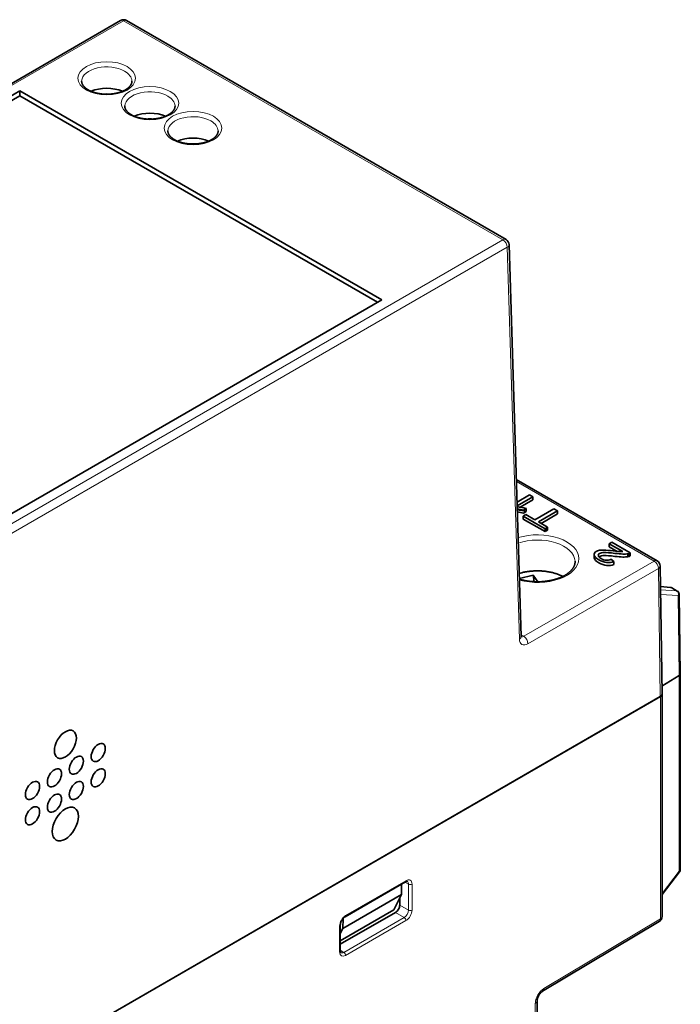
# Model space of a CAD drawing. Units: millimetres. Extents: x 148 to 824, y 28 to 576.
# Drawn here: x 764 to 819, y 493 to 574 of the extents above; entities that cross this region are included whole.
import ezdxf

# ---------------------------------------------------------------- set-up
doc = ezdxf.new("R2010")
doc.units = ezdxf.units.MM
doc.layers.add('1', color=7, linetype='Continuous', true_color=0xffffff)

msp = doc.modelspace()

# ---------------------------------------------------------------- linework, layer by layer
at = {"layer": '1', "color": 18, "linetype": 'Continuous', "lineweight": 35}
for p, q in [((772.723, 573.931), (700.246, 532.086)), ((804.336, 555.968), (773.223, 573.931)), ((764.453, 568.17), (710.43, 536.98)), ((710.784, 536.776), (764.453, 567.762)), ((764.453, 568.17), (764.453, 567.762)), ((794.152, 551.024), (764.453, 568.17)), ((764.453, 567.762), (793.798, 550.82)), ((770.456, 568.183), (770.338, 568.114)), ((805.575, 523.414), (804.586, 555.55)), ((740.129, 519.834), (794.152, 551.024)), ((816.723, 529.624), (805.178, 536.289)), ((806.261, 535.03), (805.236, 534.438)), ((805.245, 534.122), (806.539, 534.869)), ((805.493, 534.02), (806.539, 534.624)), ((806.539, 534.869), (806.261, 535.03)), ((806.539, 534.869), (806.539, 534.624)), ((805.761, 533.777), (805.974, 533.9)), ((805.974, 533.9), (805.974, 533.655)), ((808.255, 533.879), (806.696, 532.978)), ((808.555, 533.706), (808.255, 533.879)), ((805.946, 533.411), (805.737, 533.291)), ((805.737, 533.291), (805.737, 533.046)), ((805.737, 533.291), (807.534, 532.254)), ((805.737, 533.046), (807.534, 532.009)), ((805.974, 533.655), (805.765, 533.534)), ((806.696, 532.978), (805.946, 533.411)), ((806.996, 532.805), (808.555, 533.706)), ((807.208, 532.683), (808.555, 533.461)), ((808.555, 533.706), (808.555, 533.461)), ((807.743, 532.374), (806.996, 532.805)), ((807.534, 532.254), (807.743, 532.374)), ((807.534, 532.009), (807.534, 532.254)), ((807.743, 532.129), (807.534, 532.249)), ((807.743, 532.374), (807.743, 532.129)), ((807.743, 532.129), (807.534, 532.009)), ((813.006, 531.136), (812.797, 531.015)), ((812.797, 531.015), (812.797, 530.771)), ((812.797, 531.015), (813.909, 530.373)), ((812.797, 530.771), (813.449, 530.394)), ((814.505, 530.27), (813.006, 531.136)), ((811.556, 530.152), (811.556, 529.907)), ((813.188, 529.571), (812.925, 529.75)), ((814.322, 529.957), (814.322, 530.202)), ((814.505, 530.026), (814.322, 530.131)), ((814.505, 530.27), (814.505, 530.026)), ((813.188, 529.326), (813.188, 529.571)), ((817.133, 518.691), (816.973, 529.199)), ((805.429, 528.167), (806.57, 528.439)), ((806.57, 528.439), (806.652, 527.905)), ((806.57, 528.439), (806.957, 527.899)), ((817.812, 527.439), (816.999, 527.525)), ((818.38, 527.141), (817.931, 527.401)), ((818.627, 520.33), (818.53, 526.886)), ((817.124, 519.33), (818.546, 520.21)), ((817.124, 519.33), (818.546, 520.21)), ((818.627, 504.295), (818.627, 520.329)), ((816.991, 518.487), (719.411, 462.148)), ((719.415, 462.151), (816.987, 518.484)), ((817.138, 500.456), (817.138, 518.691)), ((817.138, 502.243), (818.565, 504.113)), ((791.141, 500.432), (796.09, 503.29)), ((795.771, 502.243), (795.777, 503.109)), ((790.963, 499.466), (795.771, 502.243)), ((795.125, 500.989), (795.771, 502.243)), ((795.625, 501.96), (795.621, 501.39)), ((795.125, 500.989), (790.746, 498.461)), ((795.264, 500.78), (790.746, 498.171)), ((790.969, 500.284), (790.963, 499.466)), ((807.336, 494.315), (816.894, 500.026)), ((790.746, 497.625), (790.746, 499.748)), ((790.963, 499.466), (790.746, 499.046)), ((806.885, 459.171), (806.885, 493.527))]:
    msp.add_line(p, q, dxfattribs=at)
at = {"layer": '1', "color": 8, "linetype": 'Continuous', "lineweight": 18}
for p, q in [((772.973, 573.906), (700.496, 532.061)), ((804.086, 555.943), (772.973, 573.906)), ((731.609, 514.098), (804.086, 555.943)), ((804.44, 555.33), (731.963, 513.486)), ((805.429, 523.194), (804.44, 555.33)), ((816.473, 529.599), (805.184, 536.117)), ((805.782, 523.427), (816.473, 529.599)), ((816.827, 528.987), (806.135, 522.814)), ((816.987, 518.484), (816.827, 528.987)), ((817.887, 527.414), (816.999, 527.508)), ((818.336, 527.155), (817.887, 527.414)), ((817.003, 527.251), (818.336, 527.155)), ((818.449, 526.763), (817.009, 526.867)), ((818.546, 520.21), (818.449, 526.763)), ((805.57, 523.549), (805.782, 523.427)), ((818.546, 504.177), (818.546, 520.21)), ((816.991, 500.251), (816.991, 518.487)), ((817.138, 502.332), (818.546, 504.177)), ((791.182, 500.524), (796.132, 503.381)), ((796.344, 503.096), (796.049, 503.266)), ((796.344, 500.973), (796.344, 503.096)), ((796.627, 503.096), (796.627, 500.973)), ((795.99, 500.36), (795.264, 500.78)), ((795.621, 501.39), (796.344, 500.973)), ((791.041, 497.503), (795.99, 500.36)), ((796.132, 500.115), (791.182, 497.258)), ((807.433, 494.54), (816.991, 500.251)), ((790.687, 497.543), (790.687, 499.666)), ((790.746, 497.673), (791.041, 497.503)), ((806.738, 458.967), (806.738, 493.323))]:
    msp.add_line(p, q, dxfattribs=at)
at = {"layer": '1', "color": 18, "linetype": 'Continuous', "lineweight": 35}
for centre, radius, start, end in [((772.973, 573.498), 0.5, 60, 120), ((804.086, 555.535), 0.5, 1.76299, 60), ((816.473, 529.191), 0.5, 0.87367, 60), ((817.781, 527.141), 0.3, 60, 83.96149), ((818.23, 526.882), 0.3, 0.84343, 60), ((818.327, 504.295), 0.3, 322.64173, 360), ((816.638, 500.456), 0.5, 300.85856, 360)]:
    msp.add_arc(centre, radius, start, end, dxfattribs=at)
at = {"layer": '1', "color": 8, "linetype": 'Continuous', "lineweight": 18}
for centre, major_axis, ratio, start_param, end_param in [((772.973, 573.498), (0.25, -0.433), 0.57735, 2.356194, 3.141591), ((772.973, 573.498), (-0.25, -0.433), 0.57735, 3.141598, 3.926991), ((771.595, 568.937), (-2.061, 0), 0.57735, 3.926991, 6.258641), ((771.595, 568.937), (-2.061, 0), 0.57735, 3.166333, 3.926991), ((775.131, 566.896), (-2.061, 0), 0.57735, 3.926991, 6.258641), ((775.131, 566.896), (-2.061, 0), 0.57735, 3.166333, 3.926991), ((778.666, 564.855), (-2.061, 0), 0.57735, 3.926991, 6.258641), ((778.666, 564.855), (-2.061, 0), 0.57735, 3.166333, 3.926991), ((804.086, 555.535), (0.25, 0.433), 0.57735, 0.000005, 0.785398), ((804.086, 555.535), (0.25, -0.433), 0.57735, 0.785398, 2.356194), ((804.086, 555.535), (-0.5, -0.015), 0.597148, 2.338121, 3.141585), ((806.917, 529.797), (3.384, 0), 0.57735, 0, 2.060394), ((806.917, 529.544), (-3.084, 0), 0.57735, 3.166234, 5.249307), ((806.917, 529.797), (3.384, 0), 0.57735, 4.258331, 6.283185), ((816.473, 529.191), (0.25, 0.433), 0.57735, 0.000012, 0.785398), ((816.473, 529.191), (0.25, -0.433), 0.57735, 0.785398, 2.356194), ((816.473, 529.191), (-0.5, -0.008), 0.587338, 2.347314, 3.141574), ((817.781, 527.141), (0.032, 0.298), 0.770862, 5.945028, 6.283196), ((817.781, 527.141), (0.15, 0.26), 0.57735, 6.283175, 6.544985), ((818.23, 526.882), (0.15, 0.26), 0.57735, 6.283175, 6.544985), ((818.23, 526.882), (0.021, 0.299), 0.805767, 4.36497, 5.918316), ((818.23, 526.882), (0.3, 0.004), 0.58769, 5.524118, 6.283188), ((805.075, 523.398), (-0.5, -0.015), 0.597148, 2.338121, 3.141585), ((805.782, 523.835), (-0.25, -0.433), 0.57735, 0.165882, 0.785398), ((805.782, 523.018), (0.25, -0.433), 0.57735, 0.785398, 2.356194), ((806.135, 523.631), (0.5, 0.866), 0.57735, 2.391101, 3.926991), ((818.327, 504.295), (0.3, 0), 0.57735, 5.532694, 6.283191), ((818.327, 504.295), (-0.238, 0.182), 0.228681, 3.14159, 3.750543), ((795.99, 503.463), (-0.1, 0.173), 0.57735, 3.141594, 3.926991), ((796.132, 502.81), (-0.35, -0.606), 0.57735, 2.356194, 3.926991), ((795.99, 502.891), (0.25, 0.433), 0.57735, 5.497787, 6.283135), ((796.485, 503.177), (-0.2, 0), 0.57735, 0.785398, 2.356194), ((795.99, 500.769), (0.25, 0.433), 0.57735, 3.926991, 5.497787), ((796.132, 500.687), (-0.35, -0.606), 0.57735, 0.785398, 2.356194), ((796.485, 501.054), (-0.2, 0), 0.57735, 0.785398, 2.356194), ((791.182, 499.952), (-0.35, -0.606), 0.57735, 3.926991, 5.497787), ((791.041, 500.605), (-0.1, 0.173), 0.57735, 3.142356, 3.926991), ((795.99, 500.197), (-0.1, 0.173), 0.57735, 3.926991, 5.497787), ((816.638, 500.456), (-0.256, 0.429), 0.567186, 3.141582, 3.918415), ((816.638, 500.456), (0.5, 0), 0.57735, 5.497787, 6.283184), ((790.546, 499.748), (-0.2, 0), 0.57735, 2.356194, 3.14076), ((790.546, 497.625), (-0.2, 0), 0.57735, 2.356194, 3.141591), ((791.182, 497.829), (-0.35, -0.606), 0.57735, 5.497787, 7.068583), ((791.041, 497.911), (0.25, 0.433), 0.57735, 3.141542, 3.926991), ((791.041, 497.339), (-0.1, 0.173), 0.57735, 3.926991, 5.497787), ((807.446, 493.731), (0.5, 0.866), 0.57735, 0.802851, 2.356194), ((807.08, 494.744), (0.256, -0.429), 0.567186, 0.000751, 0.776823), ((806.385, 493.527), (0.5, 0), 0.57735, 5.497787, 6.282401)]:
    msp.add_ellipse(centre, major_axis=major_axis, ratio=ratio, start_param=start_param, end_param=end_param, dxfattribs=at)
for centre in [(771.595, 569.191), (775.131, 567.15), (778.666, 565.108)]:
    msp.add_ellipse(centre, major_axis=(2.361, 0), ratio=0.57735, dxfattribs=at)
at = {"layer": '1', "color": 18, "linetype": 'Continuous', "lineweight": 35}
for centre, major_axis, ratio, start_param, end_param in [((771.595, 567.138), (2.138, 0), 0.57735, 0.92677, 2.214724), ((771.584, 566.793), (1.925, 0), 0.57735, 1.427069, 1.709616), ((775.131, 565.097), (2.138, 0), 0.57735, 0.92677, 2.214724), ((775.12, 564.752), (1.925, 0), 0.57735, 1.426577, 1.709419), ((778.666, 563.056), (2.138, 0), 0.57735, 0.92677, 2.214724), ((778.655, 562.71), (1.925, 0), 0.57735, 1.426577, 1.709419), ((804.563, 532.398), (-2.96, 0), 0.57735, 4.215396, 4.479219), ((804.832, 532.762), (1.988, 0), 0.57735, 1.084786, 1.357883), ((804.563, 532.153), (-2.96, 0), 0.57735, 4.215396, 4.476591), ((804.832, 532.517), (-1.988, 0), 0.57735, 4.225619, 4.495578), ((814.182, 530.443), (-0.44, 0), 0.57735, 1.893774, 2.394105), ((814.182, 530.198), (0.44, 0), 0.57735, 5.035367, 5.535695), ((818.327, 520.329), (-0.3, 0), 0.57735, 2.391101, 3.149849), ((818.327, 520.329), (0.3, 0), 0.577356, 5.532542, 6.291624), ((816.633, 518.688), (0.5, 0), 0.57735, 5.497635, 6.291894), ((816.638, 518.691), (-0.5, 0), 0.57735, 2.356194, 3.284632), ((795.267, 501.186), (0.253, 0.431), 0.57229, 3.931279, 5.502083), ((791.458, 501.23), (-0.625, -1.083), 0.57735, 0.04516, 0.196938)]:
    msp.add_ellipse(centre, major_axis=major_axis, ratio=ratio, start_param=start_param, end_param=end_param, dxfattribs=at)
for centre, major_axis in [((768.201, 514.568), (-0.635, -1.1)), ((770.895, 513.894), (-0.41, -0.71)), ((769.099, 512.857), (-0.41, -0.71)), ((767.303, 511.82), (-0.41, -0.71)), ((770.895, 511.82), (-0.41, -0.709)), ((765.507, 510.783), (-0.41, -0.71)), ((769.099, 510.783), (-0.41, -0.709)), ((767.303, 509.746), (-0.41, -0.709)), ((765.507, 508.709), (-0.41, -0.709)), ((768.201, 508.036), (-0.759, -1.315))]:
    msp.add_ellipse(centre, major_axis=major_axis, ratio=0.57735, dxfattribs=at)
for points, knots in [([(770.076, 568.242), (770.068, 568.247), (770.046, 568.26), (770.01, 568.282), (769.969, 568.309), (769.93, 568.336), (769.892, 568.364), (769.856, 568.392), (769.823, 568.421), (769.791, 568.449), (769.761, 568.479), (769.733, 568.508), (769.706, 568.537), (769.682, 568.567), (769.66, 568.597), (769.639, 568.626), (769.62, 568.656), (769.603, 568.686), (769.588, 568.716), (769.575, 568.747), (769.564, 568.777), (769.554, 568.808), (769.546, 568.839), (769.54, 568.87), (769.536, 568.902), (769.534, 568.934), (769.534, 568.956), (769.535, 568.967), (769.535, 568.967)], [0, 0, 0, 0, 0.020211, 0.058823, 0.097396, 0.135944, 0.174476, 0.213005, 0.251544, 0.290111, 0.328732, 0.367434, 0.406252, 0.445227, 0.48441, 0.523857, 0.563638, 0.603831, 0.644526, 0.685827, 0.727844, 0.770693, 0.81448, 0.859282, 0.905111, 0.951868, 0.999301, 1, 1, 1, 1]), ([(773.655, 568.967), (773.655, 568.965), (773.656, 568.953), (773.656, 568.93), (773.654, 568.897), (773.649, 568.864), (773.643, 568.831), (773.634, 568.799), (773.623, 568.767), (773.611, 568.736), (773.596, 568.704), (773.58, 568.673), (773.562, 568.642), (773.542, 568.612), (773.52, 568.582), (773.496, 568.551), (773.47, 568.521), (773.443, 568.492), (773.413, 568.462), (773.382, 568.433), (773.349, 568.404), (773.314, 568.376), (773.277, 568.348), (773.238, 568.32), (773.198, 568.293), (773.156, 568.266), (773.112, 568.24), (773.067, 568.215), (773.019, 568.19), (772.971, 568.166), (772.92, 568.143), (772.869, 568.121), (772.815, 568.099), (772.761, 568.078), (772.705, 568.058), (772.648, 568.039), (772.59, 568.021), (772.53, 568.004), (772.47, 567.988), (772.408, 567.973), (772.345, 567.96), (772.282, 567.947), (772.218, 567.935), (772.153, 567.925), (772.088, 567.915), (772.022, 567.907), (771.955, 567.9), (771.888, 567.894), (771.821, 567.89), (771.753, 567.886), (771.686, 567.884), (771.618, 567.883), (771.55, 567.883), (771.482, 567.885), (771.414, 567.887), (771.347, 567.891), (771.28, 567.896), (771.213, 567.902), (771.146, 567.91), (771.08, 567.918), (771.015, 567.928), (770.95, 567.939), (770.887, 567.951), (770.823, 567.964), (770.761, 567.978), (770.7, 567.994), (770.64, 568.01), (770.581, 568.027), (770.523, 568.046), (770.466, 568.065), (770.41, 568.085), (770.356, 568.106), (770.304, 568.128), (770.252, 568.151), (770.202, 568.175), (770.154, 568.199), (770.112, 568.221), (770.087, 568.236), (770.076, 568.242)], [0, 0, 0, 0, 0.002265, 0.018112, 0.034067, 0.049913, 0.065513, 0.080783, 0.095694, 0.110259, 0.124511, 0.138491, 0.152242, 0.165803, 0.179208, 0.192488, 0.205668, 0.21877, 0.231812, 0.24481, 0.257775, 0.270718, 0.283649, 0.296573, 0.309496, 0.322422, 0.335354, 0.348296, 0.36125, 0.374218, 0.3872, 0.400198, 0.413212, 0.426242, 0.439288, 0.452351, 0.465429, 0.478521, 0.491628, 0.504749, 0.517882, 0.531027, 0.544183, 0.557349, 0.570524, 0.583708, 0.596898, 0.610094, 0.623295, 0.6365, 0.649708, 0.662918, 0.676129, 0.68934, 0.702549, 0.715756, 0.728959, 0.742158, 0.755351, 0.768537, 0.781716, 0.794887, 0.808047, 0.821197, 0.834336, 0.847461, 0.860574, 0.873672, 0.886755, 0.899822, 0.912873, 0.925907, 0.938923, 0.951922, 0.964904, 0.977868, 0.990816, 1, 1, 1, 1]), ([(773.611, 566.201), (773.604, 566.205), (773.581, 566.218), (773.545, 566.241), (773.504, 566.267), (773.465, 566.295), (773.428, 566.323), (773.392, 566.351), (773.358, 566.379), (773.326, 566.408), (773.296, 566.437), (773.268, 566.467), (773.242, 566.496), (773.218, 566.526), (773.195, 566.555), (773.175, 566.585), (773.156, 566.615), (773.139, 566.645), (773.124, 566.675), (773.111, 566.705), (773.099, 566.736), (773.089, 566.766), (773.082, 566.797), (773.076, 566.829), (773.072, 566.86), (773.07, 566.893), (773.07, 566.914), (773.071, 566.925), (773.071, 566.926)], [0, 0, 0, 0, 0.020211, 0.058823, 0.097396, 0.135944, 0.174476, 0.213005, 0.251544, 0.290111, 0.328732, 0.367434, 0.406252, 0.445227, 0.48441, 0.523857, 0.563638, 0.603831, 0.644526, 0.685827, 0.727844, 0.770693, 0.81448, 0.859282, 0.905111, 0.951868, 0.999301, 1, 1, 1, 1]), ([(777.191, 566.926), (777.191, 566.924), (777.192, 566.912), (777.191, 566.888), (777.189, 566.856), (777.185, 566.823), (777.178, 566.79), (777.17, 566.758), (777.159, 566.726), (777.146, 566.694), (777.132, 566.663), (777.115, 566.632), (777.097, 566.601), (777.077, 566.571), (777.055, 566.54), (777.031, 566.51), (777.006, 566.48), (776.978, 566.451), (776.949, 566.421), (776.917, 566.392), (776.884, 566.363), (776.849, 566.335), (776.813, 566.307), (776.774, 566.279), (776.734, 566.252), (776.691, 566.225), (776.648, 566.199), (776.602, 566.174), (776.555, 566.149), (776.506, 566.125), (776.456, 566.102), (776.404, 566.079), (776.351, 566.058), (776.296, 566.037), (776.241, 566.017), (776.183, 565.998), (776.125, 565.98), (776.066, 565.963), (776.005, 565.947), (775.943, 565.932), (775.881, 565.918), (775.818, 565.906), (775.754, 565.894), (775.689, 565.883), (775.623, 565.874), (775.557, 565.866), (775.491, 565.859), (775.424, 565.853), (775.356, 565.848), (775.289, 565.845), (775.221, 565.843), (775.153, 565.842), (775.085, 565.842), (775.018, 565.843), (774.95, 565.846), (774.882, 565.85), (774.815, 565.855), (774.748, 565.861), (774.682, 565.869), (774.616, 565.877), (774.551, 565.887), (774.486, 565.898), (774.422, 565.91), (774.359, 565.923), (774.297, 565.937), (774.236, 565.953), (774.175, 565.969), (774.116, 565.986), (774.058, 566.005), (774.001, 566.024), (773.946, 566.044), (773.892, 566.065), (773.839, 566.087), (773.788, 566.11), (773.738, 566.133), (773.69, 566.158), (773.648, 566.18), (773.622, 566.195), (773.611, 566.201)], [0, 0, 0, 0, 0.002265, 0.018112, 0.034067, 0.049913, 0.065513, 0.080783, 0.095694, 0.110259, 0.124511, 0.138491, 0.152242, 0.165803, 0.179208, 0.192488, 0.205668, 0.21877, 0.231812, 0.24481, 0.257775, 0.270718, 0.283649, 0.296573, 0.309496, 0.322422, 0.335354, 0.348296, 0.36125, 0.374218, 0.3872, 0.400198, 0.413212, 0.426242, 0.439288, 0.452351, 0.465429, 0.478521, 0.491628, 0.504749, 0.517882, 0.531027, 0.544183, 0.557349, 0.570524, 0.583708, 0.596898, 0.610094, 0.623295, 0.6365, 0.649708, 0.662918, 0.676129, 0.68934, 0.702549, 0.715756, 0.728959, 0.742158, 0.755351, 0.768537, 0.781716, 0.794887, 0.808047, 0.821197, 0.834336, 0.847461, 0.860574, 0.873672, 0.886755, 0.899822, 0.912873, 0.925907, 0.938923, 0.951922, 0.964904, 0.977868, 0.990816, 1, 1, 1, 1]), ([(777.147, 564.16), (777.139, 564.164), (777.117, 564.177), (777.081, 564.199), (777.04, 564.226), (777.001, 564.254), (776.963, 564.281), (776.927, 564.31), (776.894, 564.338), (776.862, 564.367), (776.832, 564.396), (776.804, 564.425), (776.777, 564.455), (776.753, 564.484), (776.731, 564.514), (776.71, 564.544), (776.691, 564.574), (776.674, 564.604), (776.659, 564.634), (776.646, 564.664), (776.635, 564.695), (776.625, 564.725), (776.617, 564.756), (776.611, 564.787), (776.607, 564.819), (776.606, 564.851), (776.605, 564.873), (776.606, 564.884), (776.606, 564.884)], [0, 0, 0, 0, 0.020211, 0.058823, 0.097396, 0.135944, 0.174476, 0.213005, 0.251544, 0.290111, 0.328732, 0.367434, 0.406252, 0.445227, 0.48441, 0.523857, 0.563638, 0.603831, 0.644526, 0.685827, 0.727844, 0.770693, 0.81448, 0.859282, 0.905111, 0.951868, 0.999301, 1, 1, 1, 1]), ([(780.726, 564.884), (780.726, 564.883), (780.727, 564.87), (780.727, 564.847), (780.725, 564.814), (780.72, 564.782), (780.714, 564.749), (780.705, 564.717), (780.694, 564.685), (780.682, 564.653), (780.667, 564.622), (780.651, 564.591), (780.633, 564.56), (780.613, 564.529), (780.591, 564.499), (780.567, 564.469), (780.541, 564.439), (780.514, 564.409), (780.484, 564.38), (780.453, 564.351), (780.42, 564.322), (780.385, 564.293), (780.348, 564.265), (780.309, 564.238), (780.269, 564.211), (780.227, 564.184), (780.183, 564.158), (780.138, 564.133), (780.09, 564.108), (780.042, 564.084), (779.992, 564.061), (779.94, 564.038), (779.887, 564.017), (779.832, 563.996), (779.776, 563.976), (779.719, 563.957), (779.661, 563.939), (779.601, 563.922), (779.541, 563.906), (779.479, 563.891), (779.417, 563.877), (779.353, 563.864), (779.289, 563.853), (779.224, 563.842), (779.159, 563.833), (779.093, 563.825), (779.026, 563.818), (778.959, 563.812), (778.892, 563.807), (778.824, 563.804), (778.757, 563.801), (778.689, 563.8), (778.621, 563.801), (778.553, 563.802), (778.485, 563.805), (778.418, 563.809), (778.351, 563.814), (778.284, 563.82), (778.217, 563.827), (778.151, 563.836), (778.086, 563.846), (778.022, 563.857), (777.958, 563.869), (777.895, 563.882), (777.832, 563.896), (777.771, 563.911), (777.711, 563.928), (777.652, 563.945), (777.594, 563.963), (777.537, 563.983), (777.481, 564.003), (777.427, 564.024), (777.375, 564.046), (777.323, 564.069), (777.274, 564.092), (777.225, 564.116), (777.183, 564.139), (777.158, 564.154), (777.147, 564.16)], [0, 0, 0, 0, 0.002265, 0.018112, 0.034067, 0.049913, 0.065513, 0.080783, 0.095694, 0.110259, 0.124511, 0.138491, 0.152242, 0.165803, 0.179208, 0.192488, 0.205668, 0.21877, 0.231812, 0.24481, 0.257775, 0.270718, 0.283649, 0.296573, 0.309496, 0.322422, 0.335354, 0.348296, 0.36125, 0.374218, 0.3872, 0.400198, 0.413212, 0.426242, 0.439288, 0.452351, 0.465429, 0.478521, 0.491628, 0.504749, 0.517882, 0.531027, 0.544183, 0.557349, 0.570524, 0.583708, 0.596898, 0.610094, 0.623295, 0.6365, 0.649708, 0.662918, 0.676129, 0.68934, 0.702549, 0.715756, 0.728959, 0.742158, 0.755351, 0.768537, 0.781716, 0.794887, 0.808047, 0.821197, 0.834336, 0.847461, 0.860574, 0.873672, 0.886755, 0.899822, 0.912873, 0.925907, 0.938923, 0.951922, 0.964904, 0.977868, 0.990816, 1, 1, 1, 1]), ([(813.909, 530.373), (813.839, 530.369), (813.76, 530.369), (813.588, 530.379), (813.407, 530.397), (812.798, 530.471), (812.551, 530.493), (812.228, 530.505), (812.094, 530.499), (811.884, 530.463), (811.795, 530.434), (811.586, 530.312), (811.532, 530.209), (811.598, 529.953), (811.723, 529.827), (812.156, 529.577), (812.371, 529.503), (812.801, 529.456), (813.002, 529.487), (813.188, 529.571)], [0, 0, 0, 0, 0.067216, 0.067216, 0.133942, 0.133942, 0.21405, 0.21405, 0.294462, 0.294462, 0.374875, 0.374875, 0.532115, 0.532115, 0.689355, 0.689355, 0.844918, 0.844918, 1, 1, 1, 1]), ([(811.556, 529.907), (811.556, 529.884), (811.559, 529.86), (811.598, 529.708), (811.723, 529.582), (812.156, 529.332), (812.371, 529.258), (812.801, 529.211), (813.002, 529.242), (813.188, 529.326)], [0, 0, 0, 0, 0.060324, 0.060324, 0.376117, 0.376117, 0.688541, 0.688541, 1, 1, 1, 1]), ([(812.925, 529.75), (812.813, 529.686), (812.686, 529.66), (812.399, 529.68), (812.261, 529.724), (812, 529.874), (811.926, 529.951), (811.886, 530.11), (811.919, 530.175), (812.088, 530.272), (812.218, 530.297), (812.576, 530.304), (812.867, 530.279), (813.531, 530.195), (813.742, 530.176), (814.065, 530.168), (814.204, 530.178), (814.322, 530.202)], [0, 0, 0, 0, 0.147061, 0.147061, 0.293723, 0.293723, 0.431534, 0.431534, 0.569725, 0.569725, 0.700681, 0.700681, 0.831708, 0.831708, 0.915854, 0.915854, 1, 1, 1, 1]), ([(811.953, 529.941), (811.967, 529.955), (811.985, 529.968), (812.088, 530.027), (812.218, 530.052), (812.576, 530.059), (812.867, 530.034), (813.531, 529.95), (813.742, 529.931), (814.065, 529.923), (814.204, 529.933), (814.322, 529.957)], [0, 0, 0, 0, 0.071934, 0.071934, 0.354395, 0.354395, 0.637009, 0.637009, 0.818504, 0.818504, 1, 1, 1, 1]), ([(810, 529.588), (810, 529.583), (810.001, 529.565), (810.001, 529.532), (809.999, 529.489), (809.994, 529.446), (809.988, 529.404), (809.979, 529.361), (809.968, 529.319), (809.955, 529.277), (809.94, 529.235), (809.923, 529.194), (809.904, 529.153), (809.883, 529.112), (809.86, 529.071), (809.835, 529.031), (809.808, 528.991), (809.779, 528.952), (809.749, 528.913), (809.716, 528.874), (809.681, 528.835), (809.645, 528.797), (809.607, 528.759), (809.567, 528.722), (809.525, 528.685), (809.481, 528.649), (809.435, 528.613), (809.387, 528.578), (809.338, 528.543), (809.287, 528.509), (809.235, 528.475), (809.18, 528.442), (809.124, 528.41), (809.066, 528.379), (809.007, 528.348), (808.946, 528.318), (808.884, 528.289), (808.82, 528.261), (808.755, 528.234), (808.689, 528.208), (808.621, 528.182), (808.552, 528.158), (808.481, 528.134), (808.41, 528.112), (808.337, 528.09), (808.263, 528.07), (808.189, 528.05), (808.113, 528.032), (808.036, 528.015), (807.959, 527.999), (807.881, 527.984), (807.802, 527.97), (807.722, 527.958), (807.642, 527.946), (807.561, 527.936), (807.48, 527.927), (807.399, 527.92), (807.317, 527.913), (807.234, 527.908), (807.152, 527.904), (807.069, 527.901), (806.986, 527.899), (806.903, 527.899), (806.82, 527.899), (806.737, 527.901), (806.655, 527.905), (806.572, 527.909), (806.49, 527.915), (806.408, 527.922), (806.327, 527.93), (806.245, 527.94), (806.165, 527.95), (806.085, 527.962), (806.005, 527.975), (805.927, 527.989), (805.849, 528.004), (805.772, 528.021), (805.695, 528.038), (805.62, 528.057), (805.545, 528.076), (805.482, 528.094), (805.444, 528.106), (805.43, 528.11)], [0, 0, 0, 0, 0.004217, 0.018271, 0.032356, 0.046415, 0.060406, 0.074296, 0.088061, 0.101686, 0.115167, 0.128505, 0.141706, 0.154782, 0.167743, 0.180603, 0.193373, 0.206066, 0.218693, 0.231265, 0.243789, 0.256275, 0.26873, 0.28116, 0.293571, 0.305967, 0.318353, 0.330733, 0.343109, 0.355484, 0.36786, 0.380238, 0.39262, 0.405007, 0.4174, 0.4298, 0.442208, 0.454623, 0.467047, 0.47948, 0.491921, 0.50437, 0.516828, 0.529294, 0.541768, 0.55425, 0.566739, 0.579235, 0.591738, 0.604248, 0.616763, 0.629284, 0.64181, 0.654341, 0.666875, 0.679414, 0.691956, 0.704501, 0.717049, 0.729598, 0.742149, 0.754701, 0.767254, 0.779807, 0.79236, 0.804911, 0.817462, 0.83001, 0.842556, 0.8551, 0.86764, 0.880177, 0.892709, 0.905237, 0.91776, 0.930278, 0.942789, 0.955295, 0.967794, 0.980285, 0.992769, 1, 1, 1, 1]), ([(805.416, 528.586), (805.484, 528.607), (805.554, 528.626), (805.72, 528.667), (805.818, 528.689), (805.943, 528.712), (805.968, 528.716), (806.018, 528.725), (806.094, 528.737), (806.17, 528.747), (806.323, 528.766), (806.528, 528.786), (806.736, 528.793), (806.893, 528.795), (806.946, 528.795), (807.051, 528.793), (807.104, 528.791), (807.26, 528.783), (807.467, 528.768), (807.67, 528.74), (807.821, 528.716), (807.896, 528.702), (807.971, 528.687), (808.02, 528.677), (808.045, 528.671), (808.168, 528.644), (808.263, 528.619), (808.45, 528.564), (808.63, 528.504), (808.801, 528.435), (808.905, 528.388), (808.925, 528.379), (808.963, 528.361), (808.98, 528.352), (808.997, 528.344)], [0, 0, 0, 0, 0.061025, 0.061025, 0.142939, 0.142939, 0.163417, 0.163417, 0.183896, 0.224853, 0.224853, 0.306766, 0.38868, 0.38868, 0.429636, 0.429636, 0.470593, 0.470593, 0.552507, 0.63442, 0.63442, 0.675377, 0.695855, 0.695855, 0.716334, 0.716334, 0.798247, 0.798247, 0.880161, 0.962074, 0.962074, 0.982552, 0.982552, 1, 1, 1, 1]), ([(805.584, 523.351), (805.584, 523.351), (805.584, 523.351), (805.584, 523.352), (805.583, 523.356), (805.581, 523.361), (805.579, 523.369), (805.578, 523.378), (805.576, 523.39), (805.575, 523.402), (805.575, 523.41), (805.575, 523.414)], [0, 0, 0, 0, 0.014806, 0.1505, 0.282199, 0.411127, 0.538258, 0.664375, 0.790108, 0.915953, 1, 1, 1, 1]), ([(796.09, 503.29), (796.094, 503.292), (796.104, 503.297), (796.119, 503.305), (796.137, 503.313), (796.153, 503.319), (796.169, 503.324), (796.182, 503.327), (796.195, 503.329), (796.206, 503.33), (796.215, 503.331), (796.223, 503.33), (796.229, 503.329), (796.235, 503.327), (796.238, 503.326), (796.24, 503.325), (796.24, 503.324)], [0, 0, 0, 0, 0.03779, 0.109289, 0.18046, 0.251412, 0.32234, 0.393429, 0.46504, 0.537688, 0.612113, 0.689406, 0.771275, 0.86067, 0.963586, 1, 1, 1, 1]), ([(790.746, 499.748), (790.746, 499.752), (790.746, 499.763), (790.747, 499.784), (790.749, 499.809), (790.753, 499.835), (790.758, 499.862), (790.764, 499.891), (790.771, 499.919), (790.78, 499.949), (790.79, 499.979), (790.802, 500.009), (790.815, 500.039), (790.829, 500.07), (790.844, 500.1), (790.86, 500.129), (790.877, 500.158), (790.895, 500.187), (790.914, 500.214), (790.934, 500.241), (790.954, 500.267), (790.975, 500.291), (790.996, 500.314), (791.017, 500.336), (791.038, 500.356), (791.06, 500.375), (791.081, 500.392), (791.102, 500.407), (791.122, 500.421), (791.135, 500.429), (791.141, 500.432)], [0, 0, 0, 0, 0.018513, 0.053767, 0.089206, 0.124873, 0.160769, 0.196886, 0.23321, 0.269723, 0.306404, 0.34323, 0.380178, 0.417223, 0.45434, 0.491505, 0.528692, 0.565873, 0.603017, 0.6401, 0.677096, 0.71398, 0.750728, 0.787318, 0.823726, 0.859933, 0.895922, 0.931681, 0.967202, 1, 1, 1, 1]), ([(790.791, 497.478), (790.789, 497.479), (790.787, 497.48), (790.783, 497.483), (790.779, 497.488), (790.775, 497.494), (790.77, 497.501), (790.765, 497.511), (790.76, 497.523), (790.756, 497.536), (790.752, 497.552), (790.749, 497.569), (790.747, 497.587), (790.746, 497.606), (790.746, 497.619), (790.746, 497.625)], [0, 0, 0, 0, 0.096269, 0.192518, 0.278875, 0.357715, 0.431838, 0.51013, 0.585071, 0.658016, 0.729877, 0.801233, 0.872465, 0.94377, 1, 1, 1, 1]), ([(806.885, 493.527), (806.885, 493.53), (806.885, 493.539), (806.886, 493.556), (806.887, 493.577), (806.89, 493.599), (806.893, 493.623), (806.898, 493.649), (806.904, 493.675), (806.911, 493.703), (806.919, 493.732), (806.928, 493.761), (806.939, 493.791), (806.951, 493.822), (806.964, 493.853), (806.978, 493.884), (806.993, 493.915), (807.009, 493.946), (807.026, 493.976), (807.044, 494.006), (807.063, 494.036), (807.082, 494.064), (807.102, 494.092), (807.123, 494.119), (807.144, 494.144), (807.165, 494.168), (807.186, 494.191), (807.207, 494.212), (807.227, 494.232), (807.248, 494.25), (807.268, 494.267), (807.287, 494.282), (807.305, 494.295), (807.321, 494.306), (807.332, 494.313), (807.336, 494.315)], [0, 0, 0, 0, 0.015734, 0.044645, 0.073747, 0.103133, 0.132815, 0.162798, 0.193077, 0.223643, 0.25448, 0.285567, 0.31688, 0.348395, 0.380083, 0.411915, 0.443862, 0.475892, 0.507975, 0.54008, 0.572168, 0.604206, 0.636162, 0.668007, 0.69971, 0.731245, 0.762584, 0.793704, 0.824582, 0.855201, 0.885548, 0.915614, 0.945399, 0.974911, 1, 1, 1, 1])]:
    msp.add_open_spline(points, degree=3, knots=knots, dxfattribs=at)

doc.saveas('drawing.dxf')
